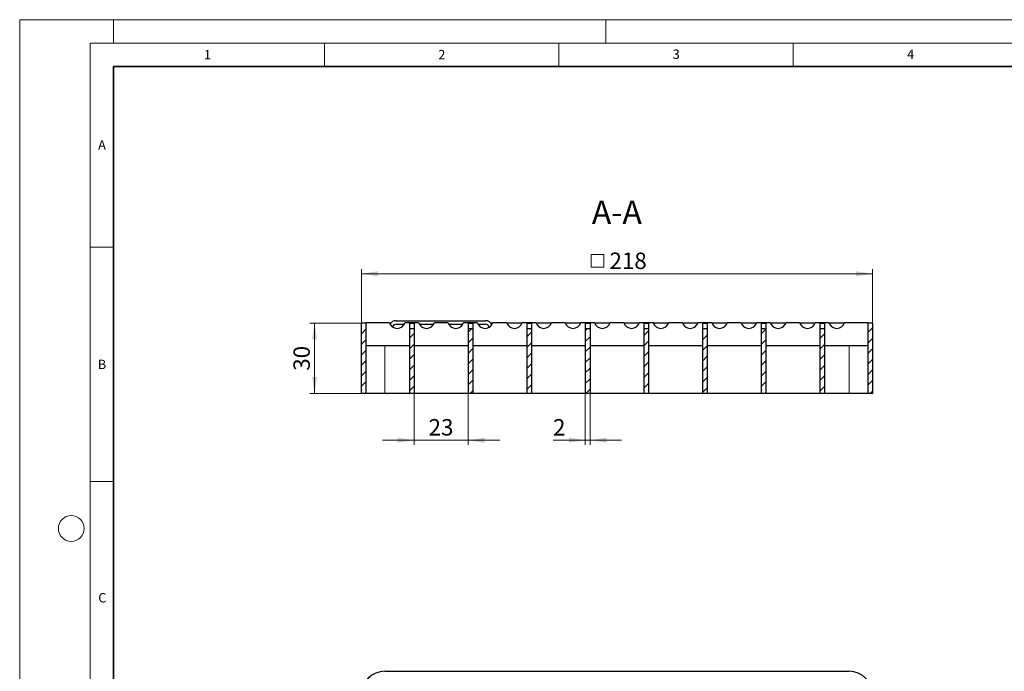
# Model space of a CAD drawing. Units: millimetres. Extents: x 0 to 420, y 0 to 297.
# Drawn here: x 0 to 210, y 158 to 297 of the extents above; entities that cross this region are included whole.
import ezdxf

# ---------------------------------------------------------------- set-up
doc = ezdxf.new("R2010")
doc.units = ezdxf.units.MM
doc.styles.add('SLDTEXTSTYLE0', font='TXT', dxfattribs={"width": 0.605})
doc.dimstyles.new('SLDDIMSTYLE0', dxfattribs={"dimtxt": 3.5, "dimasz": 3.5, "dimexe": 0, "dimexo": 0.0625, "dimgap": 0.875, "dimtad": 1, "dimlfac": 2, "dimrnd": 1e-09, "dimzin": 12, "dimdsep": 46, "dimtxsty": 'SLDTEXTSTYLE0', "dimsah": 1, "dimcen": 0.09, "dimadec": 0, "dimazin": 3, "dimtfac": 1, "dimtdec": 3, "dimtofl": 0, "dimtmove": 0, "dimatfit": 3, "dimfxl": 0, "dimfrac": 2, "dimtolj": 1, "dimtzin": 12, "dimarcsym": 0})
doc.dimstyles.new('SLDDIMSTYLE1', dxfattribs={"dimtxt": 3.5, "dimasz": 3.5, "dimexe": 0, "dimexo": 0.0625, "dimgap": 0.875, "dimtad": 1, "dimlfac": 2, "dimrnd": 1e-09, "dimzin": 12, "dimdsep": 46, "dimtxsty": 'SLDTEXTSTYLE0', "dimsah": 1, "dimcen": 0.09, "dimadec": 0, "dimazin": 3, "dimtfac": 1, "dimtdec": 3, "dimtmove": 0, "dimatfit": 0, "dimfxl": 0, "dimfrac": 2, "dimtolj": 1, "dimtzin": 12, "dimarcsym": 0})

# ---------------------------------------------------------------- blocks, each defined once
blk = doc.blocks.new('SW_SYMBOL_MOD_BOX')
at = {"color": 0, "linetype": 'Continuous', "lineweight": 18}
for p, q in [((200, 200), (200, 800)), ((200, 800), (800, 800)), ((800, 800), (800, 200)), ((200, 200), (800, 200))]:
    blk.add_line(p, q, dxfattribs=at)
blk = doc.blocks.new('_D')
at = {"color": 7, "linetype": 'Continuous', "lineweight": 0}
for p, q in [((72.89, 232.42), (72.89, 243.82)), ((181.89, 232.42), (181.89, 243.82)), ((72.89, 242.82), (181.89, 242.82))]:
    blk.add_line(p, q, dxfattribs=at)
at = {"color": 7, "linetype": 'Continuous', "lineweight": 18}
for points in [[(72.89, 242.82), (76.39, 242.28), (76.39, 243.36)], [(181.89, 242.82), (178.39, 243.36), (178.39, 242.28)]]:
    blk.add_solid(points, dxfattribs=at)
at = {"color": 7, "linetype": 'Continuous', "lineweight": 18, "xscale": 0.004511737089201878, "yscale": 0.004511737089201878, "zscale": 0.004511737089201878}
blk.add_blockref('SW_SYMBOL_MOD_BOX', (120.96, 243.32), dxfattribs=at)
at = {"color": 7, "linetype": 'Continuous', "lineweight": 18, "insert": (125.79, 247.34), "char_height": 3.5, "attachment_point": 1, "style": 'SLDTEXTSTYLE0'}
blk.add_mtext('218', dxfattribs=at)
blk = doc.blocks.new('_D_1')
at = {"color": 7, "linetype": 'Continuous', "lineweight": 0}
for p, q in [((72.79, 232.32), (61.89, 232.32)), ((62.89, 217.32), (62.89, 232.32)), ((72.79, 217.32), (61.89, 217.32))]:
    blk.add_line(p, q, dxfattribs=at)
at = {"color": 7, "linetype": 'Continuous', "lineweight": 18}
for points in [[(62.89, 232.32), (62.35, 228.82), (63.43, 228.82)], [(62.89, 217.32), (63.43, 220.82), (62.35, 220.82)]]:
    blk.add_solid(points, dxfattribs=at)
at = {"color": 7, "linetype": 'Continuous', "lineweight": 18, "insert": (58.38, 222.14), "char_height": 3.5, "attachment_point": 1, "rotation": 90, "style": 'SLDTEXTSTYLE0'}
blk.add_mtext('30', dxfattribs=at)
blk = doc.blocks.new('_D_2')
at = {"color": 7, "linetype": 'Continuous', "lineweight": 0}
for p, q in [((84.14, 217.22), (84.14, 206.32)), ((95.64, 217.22), (95.64, 206.32)), ((84.14, 207.32), (77.41, 207.32)), ((84.14, 207.32), (95.64, 207.32)), ((95.64, 207.32), (102.37, 207.32))]:
    blk.add_line(p, q, dxfattribs=at)
at = {"color": 7, "linetype": 'Continuous', "lineweight": 18}
for points in [[(84.14, 207.32), (80.64, 207.86), (80.64, 206.78)], [(95.64, 207.32), (99.14, 206.78), (99.14, 207.86)]]:
    blk.add_solid(points, dxfattribs=at)
at = {"color": 7, "linetype": 'Continuous', "lineweight": 18, "insert": (87.21, 211.83), "char_height": 3.5, "attachment_point": 1, "style": 'SLDTEXTSTYLE0'}
blk.add_mtext('23', dxfattribs=at)
blk = doc.blocks.new('_D_3')
at = {"color": 7, "linetype": 'Continuous', "lineweight": 0}
for p, q in [((120.64, 217.22), (120.64, 206.32)), ((121.64, 217.22), (121.64, 206.32)), ((120.64, 207.32), (113.75, 207.32)), ((120.64, 207.32), (121.64, 207.32)), ((121.64, 207.32), (128.37, 207.32))]:
    blk.add_line(p, q, dxfattribs=at)
at = {"color": 7, "linetype": 'Continuous', "lineweight": 18}
for points in [[(120.64, 207.32), (117.14, 207.86), (117.14, 206.78)], [(121.64, 207.32), (125.14, 206.78), (125.14, 207.86)]]:
    blk.add_solid(points, dxfattribs=at)
at = {"color": 7, "linetype": 'Continuous', "lineweight": 18, "insert": (113.75, 211.83), "char_height": 3.5, "attachment_point": 1, "style": 'SLDTEXTSTYLE0'}
blk.add_mtext('2', dxfattribs=at)

msp = doc.modelspace()

# ---------------------------------------------------------------- hatches: boundary and pattern name
at = {"linetype": 'Continuous', "lineweight": 18}
h = msp.add_hatch(dxfattribs=at)
h.set_pattern_fill('ANSI31', scale=0.5, style=0)
h.paths.add_polyline_path([(72.8877, 217.3172), (73.8877, 217.3172), (73.8877, 232.3172), (72.8877, 232.3172)], flags=0)
h = msp.add_hatch(dxfattribs=at)
h.set_pattern_fill('ANSI31', scale=0.5, style=0)
h.paths.add_polyline_path([(84.1377, 217.3172), (84.1377, 231.0743), (83.1377, 231.0743), (83.1377, 217.3172)], flags=0)
h = msp.add_hatch(dxfattribs=at)
h.set_pattern_fill('ANSI31', scale=0.5, style=0)
h.paths.add_polyline_path([(96.6377, 217.3172), (96.6377, 231.0743), (95.6377, 231.0743), (95.6377, 217.3172)], flags=0)
h = msp.add_hatch(dxfattribs=at)
h.set_pattern_fill('ANSI31', scale=0.5, style=0)
h.paths.add_polyline_path([(109.1377, 217.3172), (109.1377, 231.0743), (108.1377, 231.0743), (108.1377, 217.3172)], flags=0)
h = msp.add_hatch(dxfattribs=at)
h.set_pattern_fill('ANSI31', scale=0.5, style=0)
h.paths.add_polyline_path([(121.6377, 217.3172), (121.6377, 231.0743), (120.6377, 231.0743), (120.6377, 217.3172)], flags=0)
h = msp.add_hatch(dxfattribs=at)
h.set_pattern_fill('ANSI31', scale=0.5, style=0)
h.paths.add_polyline_path([(134.1377, 217.3172), (134.1377, 231.0743), (133.1377, 231.0743), (133.1377, 217.3172)], flags=0)
h = msp.add_hatch(dxfattribs=at)
h.set_pattern_fill('ANSI31', scale=0.5, style=0)
h.paths.add_polyline_path([(146.6377, 217.3172), (146.6377, 231.0743), (145.6377, 231.0743), (145.6377, 217.3172)], flags=0)
h = msp.add_hatch(dxfattribs=at)
h.set_pattern_fill('ANSI31', scale=0.5, style=0)
h.paths.add_polyline_path([(159.1377, 217.3172), (159.1377, 231.0743), (158.1377, 231.0743), (158.1377, 217.3172)], flags=0)
h = msp.add_hatch(dxfattribs=at)
h.set_pattern_fill('ANSI31', scale=0.5, style=0)
h.paths.add_polyline_path([(171.6377, 217.3172), (171.6377, 231.0743), (170.6377, 231.0743), (170.6377, 217.3172)], flags=0)
h = msp.add_hatch(dxfattribs=at)
h.set_pattern_fill('ANSI31', scale=0.5, style=0)
h.paths.add_polyline_path([(180.8877, 217.3172), (181.8877, 217.3172), (181.8877, 232.3172), (180.8877, 232.3172)], flags=0)

# ---------------------------------------------------------------- linework, layer by layer
at = {"color": 7, "linetype": 'Continuous', "lineweight": 18}
for p, q in [((0, 0), (0, 297)), ((0, 297), (420, 297)), ((20, 292), (20, 297)), ((125, 292), (125, 297)), ((15, 292), (415, 292)), ((15, 292), (15, 5)), ((65, 292), (65, 287)), ((115, 292), (115, 287)), ((165, 292), (165, 287)), ((15, 248.5), (20, 248.5)), ((15, 198.5), (20, 198.5))]:
    msp.add_line(p, q, dxfattribs=at)
at = {"color": 7, "linetype": 'Continuous', "lineweight": 35}
for p, q in [((20, 287), (20, 10)), ((410, 287), (20, 287))]:
    msp.add_line(p, q, dxfattribs=at)
at = {"color": 7, "linetype": 'Continuous', "lineweight": 25}
for p, q in [((72.8877, 217.3172), (72.8877, 232.3172)), ((73.8877, 232.3172), (72.8877, 232.3172)), ((73.8877, 232.3172), (73.8877, 232.4172)), ((73.8877, 232.4172), (78.8356, 232.4172)), ((73.8877, 217.3172), (73.8877, 232.3172)), ((79.1435, 232.3172), (78.8687, 232.3172)), ((80.2616, 232.8172), (99.3645, 232.8172)), ((80.2616, 232.0672), (82.0424, 232.0672)), ((82.1897, 232.4172), (85.0856, 232.4172)), ((83.1377, 232.3172), (84.1377, 232.3172)), ((83.1377, 232.3172), (83.1377, 231.0743)), ((84.1377, 231.0743), (83.1377, 231.0743)), ((83.1377, 231.0743), (83.1377, 217.3172)), ((84.1377, 232.3172), (84.1377, 231.0743)), ((84.1377, 231.0743), (84.1377, 217.3172)), ((85.2329, 232.0672), (88.2924, 232.0672)), ((88.4397, 232.4172), (91.3356, 232.4172)), ((91.4829, 232.0672), (94.5424, 232.0672)), ((94.6897, 232.4172), (97.5856, 232.4172)), ((95.6377, 232.3172), (96.6377, 232.3172)), ((95.6377, 232.3172), (95.6377, 231.0743)), ((96.6377, 231.0743), (95.6377, 231.0743)), ((95.6377, 231.0743), (95.6377, 217.3172)), ((96.6377, 232.3172), (96.6377, 231.0743)), ((96.6377, 231.0743), (96.6377, 217.3172)), ((97.7329, 232.0672), (99.3645, 232.0672)), ((100.9066, 232.3172), (100.4825, 232.3172)), ((100.9397, 232.4172), (103.8356, 232.4172)), ((107.1566, 232.3172), (103.8687, 232.3172)), ((107.1897, 232.4172), (110.0856, 232.4172)), ((108.1377, 232.3172), (109.1377, 232.3172)), ((108.1377, 232.3172), (108.1377, 231.0743)), ((109.1377, 231.0743), (108.1377, 231.0743)), ((108.1377, 231.0743), (108.1377, 217.3172)), ((109.1377, 232.3172), (109.1377, 231.0743)), ((109.1377, 231.0743), (109.1377, 217.3172)), ((113.4066, 232.3172), (110.1187, 232.3172)), ((113.4397, 232.4172), (116.3356, 232.4172)), ((119.6566, 232.3172), (116.3687, 232.3172)), ((119.6897, 232.4172), (122.5856, 232.4172)), ((120.6377, 232.3172), (121.6377, 232.3172)), ((120.6377, 232.3172), (120.6377, 231.0743)), ((121.6377, 231.0743), (120.6377, 231.0743)), ((120.6377, 231.0743), (120.6377, 217.3172)), ((121.6377, 232.3172), (121.6377, 231.0743)), ((121.6377, 231.0743), (121.6377, 217.3172)), ((125.9066, 232.3172), (122.6187, 232.3172)), ((125.9397, 232.4172), (128.8356, 232.4172)), ((132.1566, 232.3172), (128.8687, 232.3172)), ((132.1897, 232.4172), (135.0856, 232.4172)), ((133.1377, 232.3172), (134.1377, 232.3172)), ((133.1377, 232.3172), (133.1377, 231.0743)), ((134.1377, 231.0743), (133.1377, 231.0743)), ((133.1377, 231.0743), (133.1377, 217.3172)), ((134.1377, 232.3172), (134.1377, 231.0743)), ((134.1377, 231.0743), (134.1377, 217.3172)), ((138.4066, 232.3172), (135.1187, 232.3172)), ((138.4397, 232.4172), (141.3356, 232.4172)), ((144.6566, 232.3172), (141.3687, 232.3172)), ((144.6897, 232.4172), (147.5856, 232.4172)), ((145.6377, 232.3172), (146.6377, 232.3172)), ((145.6377, 232.3172), (145.6377, 231.0743)), ((146.6377, 231.0743), (145.6377, 231.0743)), ((145.6377, 231.0743), (145.6377, 217.3172)), ((146.6377, 232.3172), (146.6377, 231.0743)), ((146.6377, 231.0743), (146.6377, 217.3172)), ((150.9066, 232.3172), (147.6187, 232.3172)), ((150.9397, 232.4172), (153.8356, 232.4172)), ((157.1566, 232.3172), (153.8687, 232.3172)), ((157.1897, 232.4172), (160.0856, 232.4172)), ((158.1377, 232.3172), (159.1377, 232.3172)), ((158.1377, 232.3172), (158.1377, 231.0743)), ((159.1377, 231.0743), (158.1377, 231.0743)), ((158.1377, 231.0743), (158.1377, 217.3172)), ((159.1377, 232.3172), (159.1377, 231.0743)), ((159.1377, 231.0743), (159.1377, 217.3172)), ((163.4066, 232.3172), (160.1187, 232.3172)), ((163.4397, 232.4172), (166.3356, 232.4172)), ((169.6566, 232.3172), (166.3687, 232.3172)), ((169.6897, 232.4172), (172.5856, 232.4172)), ((170.6377, 232.3172), (171.6377, 232.3172)), ((170.6377, 232.3172), (170.6377, 231.0743)), ((171.6377, 231.0743), (170.6377, 231.0743)), ((170.6377, 231.0743), (170.6377, 217.3172)), ((171.6377, 232.3172), (171.6377, 231.0743)), ((171.6377, 231.0743), (171.6377, 217.3172)), ((175.9066, 232.3172), (172.6187, 232.3172)), ((175.9397, 232.4172), (180.8877, 232.4172)), ((180.8877, 232.3172), (180.8877, 232.4172)), ((180.8877, 232.3172), (180.8877, 217.3172)), ((181.8877, 232.3172), (180.8877, 232.3172)), ((181.8877, 232.3172), (181.8877, 217.3172)), ((83.1377, 227.4172), (73.8877, 227.4172)), ((95.6377, 227.4172), (84.1377, 227.4172)), ((108.1377, 227.4172), (96.6377, 227.4172)), ((120.6377, 227.4172), (109.1377, 227.4172)), ((133.1377, 227.4172), (121.6377, 227.4172)), ((145.6377, 227.4172), (134.1377, 227.4172)), ((158.1377, 227.4172), (146.6377, 227.4172)), ((170.6377, 227.4172), (159.1377, 227.4172)), ((180.8877, 227.4172), (171.6377, 227.4172)), ((73.8877, 217.3172), (72.8877, 217.3172)), ((77.8877, 217.3172), (73.8877, 217.3172)), ((83.1377, 217.3172), (77.8877, 217.3172)), ((84.1377, 217.3172), (83.1377, 217.3172)), ((95.6377, 217.3172), (84.1377, 217.3172)), ((96.6377, 217.3172), (95.6377, 217.3172)), ((108.1377, 217.3172), (96.6377, 217.3172)), ((109.1377, 217.3172), (108.1377, 217.3172)), ((120.6377, 217.3172), (109.1377, 217.3172)), ((121.6377, 217.3172), (120.6377, 217.3172)), ((133.1377, 217.3172), (121.6377, 217.3172)), ((134.1377, 217.3172), (133.1377, 217.3172)), ((145.6377, 217.3172), (134.1377, 217.3172)), ((146.6377, 217.3172), (145.6377, 217.3172)), ((158.1377, 217.3172), (146.6377, 217.3172)), ((159.1377, 217.3172), (158.1377, 217.3172)), ((170.6377, 217.3172), (159.1377, 217.3172)), ((171.6377, 217.3172), (170.6377, 217.3172)), ((176.8877, 217.3172), (171.6377, 217.3172)), ((180.8877, 217.3172), (176.8877, 217.3172)), ((181.8877, 217.3172), (180.8877, 217.3172)), ((77.8877, 158.0454), (176.8877, 158.0454))]:
    msp.add_line(p, q, dxfattribs=at)
at = {"color": 8, "linetype": 'Continuous', "lineweight": 18}
for p, q in [((77.8877, 227.4172), (77.8877, 217.3172)), ((176.8877, 227.4172), (176.8877, 217.3172))]:
    msp.add_line(p, q, dxfattribs=at)
at = {"color": 7, "linetype": 'Continuous', "lineweight": 18}
msp.add_circle((11, 188.5), 2.75, dxfattribs=at)
at = {"color": 7, "linetype": 'Continuous', "lineweight": 25}
for centre, radius, start, end in [((80.5127, 232.9172), 1.75, 196.60155, 343.39845), ((80.2616, 231.3172), 1.5, 90, 149.203689), ((80.2616, 231.3172), 0.75, 90, 168.178904), ((86.7627, 232.9172), 1.75, 196.60155, 343.39845), ((93.0127, 232.9172), 1.75, 196.60155, 343.39845), ((99.2627, 232.9172), 1.75, 196.60155, 343.39845), ((99.3645, 231.3172), 1.5, 25.080171, 90), ((99.3645, 231.3172), 0.75, 5.319733, 90), ((105.5127, 232.9172), 1.75, 196.60155, 343.39845), ((111.7627, 232.9172), 1.75, 196.60155, 343.39845), ((118.0127, 232.9172), 1.75, 196.60155, 343.39845), ((124.2627, 232.9172), 1.75, 196.60155, 343.39845), ((130.5127, 232.9172), 1.75, 196.60155, 343.39845), ((136.7627, 232.9172), 1.75, 196.60155, 343.39845), ((143.0127, 232.9172), 1.75, 196.60155, 343.39845), ((149.2627, 232.9172), 1.75, 196.60155, 343.39845), ((155.5127, 232.9172), 1.75, 196.60155, 343.39845), ((161.7627, 232.9172), 1.75, 196.60155, 343.39845), ((168.0127, 232.9172), 1.75, 196.60155, 343.39845), ((174.2627, 232.9172), 1.75, 196.60155, 343.39845), ((77.8877, 153.0454), 5, 90, 180), ((176.8877, 153.0454), 5, 0, 90)]:
    msp.add_arc(centre, radius, start, end, dxfattribs=at)

# ---------------------------------------------------------------- texts
at = {"color": 7, "linetype": 'Continuous', "lineweight": 18, "char_height": 2, "attachment_point": 2, "style": 'SLDTEXTSTYLE0'}
for s, insert in [('1', (40.051, 290.553)), ('2', (90.0332, 290.5567)), ('3', (140.0166, 290.6379)), ('4', (190.03, 290.6343)), ('A', (17.561, 271.2966)), ('B', (17.5517, 224.4926)), ('C', (17.6275, 174.7262))]:
    msp.add_mtext(s, dxfattribs=dict(at, insert=insert))
at = {"color": 7, "linetype": 'Continuous', "lineweight": 0, "insert": (127.3651, 258.4413), "char_height": 5, "attachment_point": 2, "style": 'SLDTEXTSTYLE0'}
msp.add_mtext('A-A', dxfattribs=at)

# ---------------------------------------------------------------- dimensions: what is measured, and where the dimension line sits
at = {"color": 7, "linetype": 'Continuous', "lineweight": 18}
dim = msp.add_linear_dim(base=(181.8877, 242.8172), p1=(72.8877, 232.3172), p2=(181.8877, 232.3172), text='{\\fGDT;o}<>', dimstyle='SLDDIMSTYLE0', dxfattribs=at)
dim.commit()
dim.dimension.update_dxf_attribs({"geometry": '_D', "text_midpoint": (127.3877, 242.8172), "dimtype": 160})
dim = msp.add_linear_dim(base=(62.8877, 232.3172), p1=(72.8877, 217.3172), p2=(72.8877, 232.3172), angle=90, dimstyle='SLDDIMSTYLE0', dxfattribs=at)
dim.commit()
dim.dimension.update_dxf_attribs({"geometry": '_D_1', "text_midpoint": (62.8877, 224.8172), "dimtype": 160})
for base, p1, p2, picture, middle in [((95.6377, 207.3171), (84.1377, 217.3172), (95.6377, 217.3172), '_D_2', (89.8877, 207.3171)), ((121.6377, 207.3171), (120.6377, 217.3172), (121.6377, 217.3172), '_D_3', (115.0894, 207.3171))]:
    dim = msp.add_linear_dim(base=base, p1=p1, p2=p2, dimstyle='SLDDIMSTYLE1', dxfattribs=at)
    dim.commit()
    dim.dimension.update_dxf_attribs({"geometry": picture, "text_midpoint": middle, "dimtype": 160})

doc.saveas('drawing.dxf')
